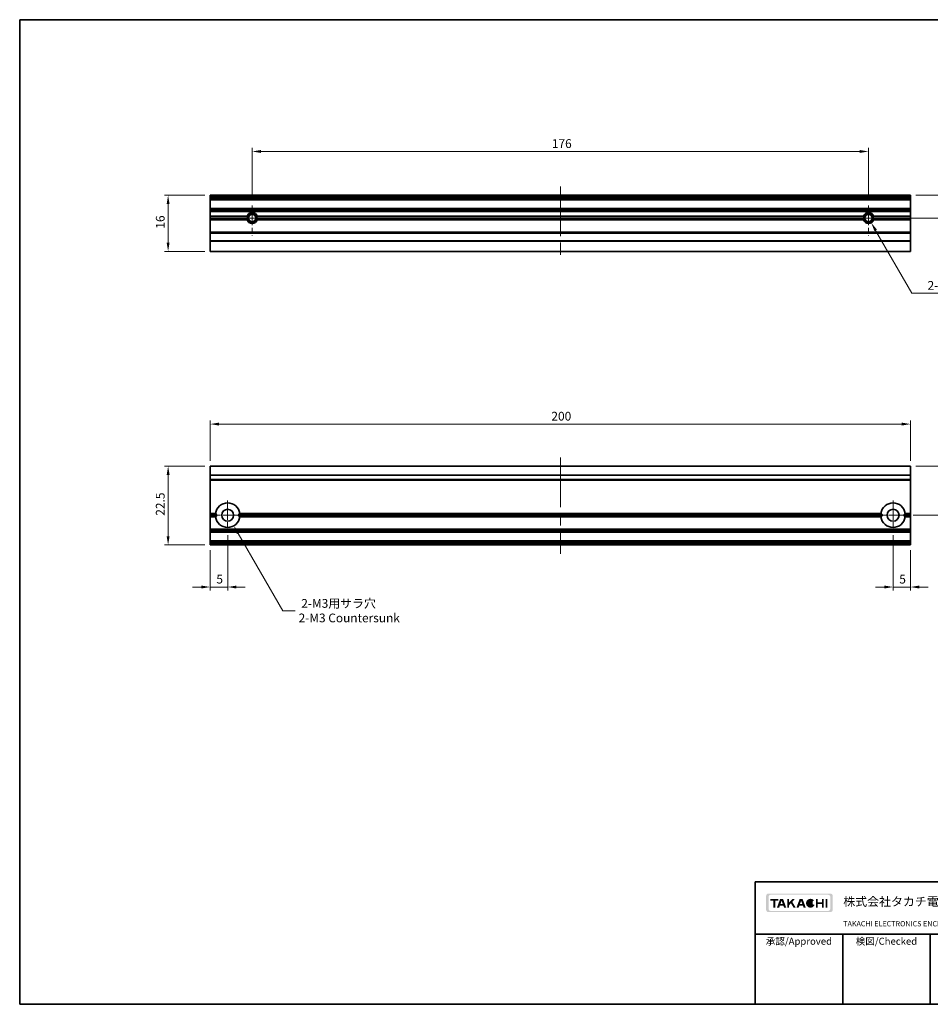
# Model space of a CAD drawing. Units: millimetres. Extents: x 36 to 7721, y 20 to 1425.
# Drawn here: x 4172 to 4432, y 20 to 301 of the extents above; entities that cross this region are included whole.
import ezdxf
from ezdxf.enums import TextEntityAlignment as Align

# ---------------------------------------------------------------- set-up
doc = ezdxf.new("R2010")
doc.units = ezdxf.units.MM
doc.header["$LTSCALE"] = 2.5
doc.linetypes.add('CHAIN', pattern=[0.3543, 0.2362, -0.0295, 0.0591, -0.0295])
doc.layers.get('Defpoints').update_dxf_attribs({"lineweight": 25})
for name, color, linetype, lineweight in [('Border (ISO)', 7, 'Continuous', 35), ('Dimension (ISO)', 7, 'Continuous', 18), ('Dimension (ISO) @ 1', 7, 'Continuous', 18), ('Title (ISO)', 7, 'Continuous', 35), ('Visible (ISO)', 7, 'Continuous', 35), ('Visible Narrow (ISO)', 7, 'Continuous', 25)]:
    doc.layers.add(name, color=color, linetype=linetype, lineweight=lineweight)
for name, color, linetype, lineweight, true_color in [('Center Mark (ISO)', 7, 'Continuous', 18, 0x80ffff), ('Centerline (ISO)', 7, 'Continuous', 18, 0x80ffff), ('Hatch (ISO)', 1, 'Continuous', 18, 0xff0000)]:
    doc.layers.add(name, color=color, linetype=linetype, lineweight=lineweight, true_color=true_color)
doc.styles.add('Note Text (TK)', font='MS PGothic.ttf')
doc.styles.add('文字スタイル67', font='arial.ttf')
doc.styles.add('文字スタイル80', font='arial.ttf')
doc.dimstyles.new('Default - Method 1b (TK)', dxfattribs={"dimscale": 2.5, "dimtxt": 2.5, "dimasz": 2.5, "dimexe": 1, "dimexo": 1.5, "dimgap": 1, "dimtad": 1, "dimrnd": 1e-08, "dimdsep": 46, "dimtxsty": 'Note Text (TK)', "dimcen": 0.09, "dimdle": 5, "dimclrd": 100, "dimclre": 100, "dimclrt": 7, "dimadec": 1, "dimazin": 1, "dimtfac": 1, "dimtmove": 0, "dimatfit": 3, "dimfxl": 0, "dimtolj": 1, "dimlwd": -1, "dimlwe": -1, "dimarcsym": 0})

# ---------------------------------------------------------------- blocks, each defined once
blk = doc.blocks.new('図面枠 tk図枠')
at = {"layer": 'Border (ISO)'}
for p, q in [((14.5, 289), (405.5, 289)), ((14.5, 289), (14.5, 8)), ((405.5, 289), (405.5, 8)), ((14.5, 8), (405.5, 8))]:
    blk.add_line(p, q, dxfattribs=at)
blk = doc.blocks.new('表題欄 tk表題欄')
at = {"layer": 'Hatch (ISO)'}
h = blk.add_hatch(color=256, dxfattribs=at)
edge = h.paths.add_edge_path(flags=0)
edge.add_arc((95.58, 236.3), 0.596, 270, 360)
edge.add_line((96.17, 236.3), (96.17, 239.71))
edge.add_arc((95.58, 239.71), 0.596, 0, 90)
edge.add_line((95.58, 240.31), (79.14, 240.31))
edge.add_arc((79.14, 239.71), 0.596, 90, 180)
edge.add_line((78.54, 239.71), (78.54, 236.3))
edge.add_arc((79.14, 236.3), 0.596, 180, 270)
edge.add_line((79.14, 235.7), (95.58, 235.7))
edge = h.paths.add_edge_path()
edge.add_line((77.84, 239.96), (77.84, 236.05))
edge.add_arc((78.54, 236.05), 0.702, 180, 270)
edge.add_line((78.54, 235.35), (96.17, 235.35))
edge.add_arc((96.17, 236.05), 0.702, 270, 360)
edge.add_line((96.87, 236.05), (96.87, 239.96))
edge.add_arc((96.17, 239.96), 0.702, 0, 90)
edge.add_line((96.17, 240.66), (78.54, 240.66))
edge.add_arc((78.54, 239.96), 0.702, 90, 180)
for points in [[(79.07, 239.15), (79.07, 238.66), (79.92, 238.66), (79.92, 236.66), (80.51, 236.66), (80.51, 238.66), (81.36, 238.66), (81.36, 239.15)], [(85.68, 236.66), (84.94, 237.89), (84.42, 237.32), (84.42, 236.66), (83.9, 236.66), (83.9, 239.15), (84.42, 239.15), (84.42, 238.1), (85.39, 239.15), (86.11, 239.15), (85.32, 238.3), (86.3, 236.66)], [(92.09, 239.15), (92.09, 236.66), (92.61, 236.66), (92.61, 237.66), (93.77, 237.66), (93.77, 236.66), (94.29, 236.66), (94.29, 239.15), (93.77, 239.15), (93.77, 238.15), (92.61, 238.15), (92.61, 239.15)], [(94.84, 239.15), (94.84, 236.66), (95.36, 236.66), (95.36, 239.15)]]:
    blk.add_hatch(color=256, dxfattribs=at).paths.add_polyline_path(points)
h = blk.add_hatch(color=256, dxfattribs=at)
h.paths.add_polyline_path([(82.59, 237.71), (81.95, 237.71), (82.27, 238.58)], flags=0)
h.paths.add_polyline_path([(82.78, 237.2), (81.76, 237.2), (81.57, 236.66), (80.95, 236.66), (81.86, 239.15), (82.68, 239.15), (83.59, 236.66), (82.98, 236.66)])
h = blk.add_hatch(color=256, dxfattribs=at)
h.paths.add_polyline_path([(87.53, 237.71), (88.16, 237.71), (87.85, 238.58)], flags=0)
h.paths.add_polyline_path([(87.14, 236.66), (87.34, 237.2), (88.35, 237.2), (88.55, 236.66), (89.17, 236.66), (88.25, 239.15), (87.44, 239.15), (86.52, 236.66)])
h = blk.add_hatch(color=256, dxfattribs=at)
edge = h.paths.add_edge_path()
edge.add_arc((90.52, 237.9), 1.27, 38.5505, 336.582)
edge.add_line((91.69, 237.4), (91.17, 237.62))
edge.add_ellipse((90.52, 237.9), major_axis=(0, -0.8), ratio=0.867347, start_angle=124.651, end_angle=429.4109, ccw=False)
edge.add_line((91.09, 238.36), (91.52, 238.7))
at = {"layer": 'Title (ISO)'}
for p, q in [((74.71, 244.05), (255.71, 244.05)), ((74.71, 209.05), (74.71, 244.05)), ((149.71, 244.05), (149.71, 209.05)), ((230.71, 244.05), (230.71, 209.05)), ((255.71, 244.05), (255.71, 209.05)), ((243.21, 239.55), (251.21, 240.55)), ((243.21, 239.55), (243.21, 235.55)), ((251.21, 234.55), (251.21, 240.55)), ((243.21, 235.55), (251.21, 234.55)), ((230.71, 231.05), (255.71, 231.05)), ((74.71, 229.05), (230.71, 229.05)), ((99.71, 229.05), (99.71, 209.05)), ((124.71, 229.05), (124.71, 209.05)), ((230.71, 220.05), (255.71, 220.05)), ((149.71, 216.05), (230.71, 216.05)), ((255.71, 209.05), (74.71, 209.05))]:
    blk.add_line(p, q, dxfattribs=at)
at = {"layer": 'Title (ISO)', "color": 4, "linetype": 'CHAIN', "lineweight": 18, "ltscale": 8.88956, "true_color": 0x00ffff}
blk.add_line((238.21, 241.55), (238.21, 233.55), dxfattribs=at)
at = {"layer": 'Title (ISO)', "color": 4, "linetype": 'CHAIN', "lineweight": 18, "ltscale": 20.001633, "true_color": 0x00ffff}
blk.add_line((252.21, 237.55), (234.21, 237.55), dxfattribs=at)
at = {"layer": 'Title (ISO)'}
for radius in [3, 2]:
    blk.add_circle((238.21, 237.55), radius, dxfattribs=at)
at = {"layer": 'Title (ISO)', "color": 1, "true_color": 0xff0000, "char_height": 2, "line_spacing_factor": 1.5, "style": 'Note Text (TK)'}
for s, insert, attachment_point in [('\\fＭＳ Ｐゴシック|b0|i0;{\\H2.0000;品名/Title}', (151.71, 242.05), 4), ('\\fＭＳ Ｐゴシック|b0|i0;{\\H2.0000;承認/Approved}', (87.21, 227.05), 5), ('\\fＭＳ Ｐゴシック|b0|i0;{\\H2.0000;検図/Checked}', (112.21, 227.05), 5), ('\\fＭＳ Ｐゴシック|b0|i0;{\\H2.0000;製図/Created}', (137.21, 227.05), 5), ('\\fＭＳ Ｐゴシック|b0|i0;{\\H2.0000;尺度/Scale}', (232.71, 229.05), 4), ('\\fＭＳ Ｐゴシック|b0|i0;{\\H2.0000;ページ/Page}', (232.71, 218.05), 4), ('\\fＭＳ Ｐゴシック|b0|i0;{\\H2.0000;作成日/Date}', (151.71, 212.55), 4)]:
    blk.add_mtext(s, dxfattribs=dict(at, insert=insert, attachment_point=attachment_point))
at = {"layer": 'Title (ISO)', "color": 7, "line_spacing_factor": 1.5, "style": 'Note Text (TK)'}
for s, insert, char_height, attachment_point in [('株式会社タカチ電機工業', (99.87, 238.05), 2.5, 4), ('\\fArial|b0|i0;{\\H1.4986;TAKACHI ELECTRONICS ENCLOSURE CO., LTD.}', (99.87, 232.05), 1.4986, 4), ('\\fＭＳ Ｐゴシック|b0|i0;{\\H2.0000;/}', (243.21, 212.55), 2, 5)]:
    blk.add_mtext(s, dxfattribs=dict(at, insert=insert, char_height=char_height, attachment_point=attachment_point))
at = {"layer": 'Title (ISO)', "color": 7}
for tag, p, height, style in [('<品名>_001', (157.52, 235.74), 2.5, 'Note Text (TK)'), ('<Title>_001', (157.51, 230.65), 1.8, '文字スタイル80'), ('作成日_001', (175.61, 211.28), 2.5, 'Note Text (TK)'), ('<ページ_No.>_001', (237.95, 211.3), 2.5, 'Note Text (TK)'), ('<総ページ数>_001', (246.79, 211.3), 2.5, 'Note Text (TK)')]:
    blk.add_attdef(tag, p, '', height=height, dxfattribs=dict(at, style=style))
at = {"layer": 'Title (ISO)', "color": 7, "style": 'Note Text (TK)'}
blk.add_attdef('<尺度>', text='', height=2.5, dxfattribs=at).set_placement((243.21, 223.55), align=Align.MIDDLE_CENTER)
blk = doc.blocks.new('*D64')
at = {"layer": 'Defpoints', "color": 0, "transparency": 16777216}
for p in [(4426.14, 185.59), (4226.14, 173.59), (4426.14, 173.59)]:
    blk.add_point(p, dxfattribs=at)
at = {"layer": 'Dimension (ISO)', "color": 100, "transparency": 16777216}
for p, q in [((4226.14, 175.09), (4226.14, 186.59)), ((4228.64, 185.59), (4423.64, 185.59)), ((4426.14, 175.09), (4426.14, 186.59))]:
    blk.add_line(p, q, dxfattribs=at)
for points in [[(4228.64, 186), (4228.64, 185.17), (4226.14, 185.59)], [(4423.64, 186), (4423.64, 185.17), (4426.14, 185.59)]]:
    blk.add_solid(points, dxfattribs=at)
at = {"layer": 'Dimension (ISO)', "color": 7, "transparency": 16777216, "insert": (4323.57, 187.84), "char_height": 2.5, "attachment_point": 4, "style": 'Note Text (TK)'}
blk.add_mtext('\\A1;200', dxfattribs=at)
blk = doc.blocks.new('*D65')
at = {"layer": 'Defpoints', "color": 0, "transparency": 16777216}
for p in [(4226.14, 173.59), (4214.14, 151.09), (4226.14, 151.09)]:
    blk.add_point(p, dxfattribs=at)
at = {"layer": 'Dimension (ISO)', "color": 100, "transparency": 16777216}
for p, q in [((4224.64, 173.59), (4213.14, 173.59)), ((4214.14, 171.09), (4214.14, 153.59)), ((4224.64, 151.09), (4213.14, 151.09))]:
    blk.add_line(p, q, dxfattribs=at)
for points in [[(4213.72, 171.09), (4214.55, 171.09), (4214.14, 173.59)], [(4213.72, 153.59), (4214.55, 153.59), (4214.14, 151.09)]]:
    blk.add_solid(points, dxfattribs=at)
at = {"layer": 'Dimension (ISO)', "color": 7, "transparency": 16777216, "insert": (4211.89, 159.43), "char_height": 2.5, "attachment_point": 4, "rotation": 90, "style": 'Note Text (TK)'}
blk.add_mtext('\\A1;22.5', dxfattribs=at)
blk = doc.blocks.new('*D66')
at = {"layer": 'Defpoints', "color": 0, "transparency": 16777216}
for p in [(4231.14, 155.39), (4226.14, 151.09), (4226.14, 139.09)]:
    blk.add_point(p, dxfattribs=at)
at = {"layer": 'Dimension (ISO)', "color": 100, "transparency": 16777216}
for p, q in [((4231.14, 153.89), (4231.14, 138.09)), ((4226.14, 149.59), (4226.14, 138.09)), ((4223.64, 139.09), (4221.14, 139.09)), ((4231.14, 139.09), (4226.14, 139.09)), ((4233.64, 139.09), (4236.14, 139.09))]:
    blk.add_line(p, q, dxfattribs=at)
for points in [[(4223.64, 139.5), (4223.64, 138.67), (4226.14, 139.09)], [(4233.64, 139.5), (4233.64, 138.67), (4231.14, 139.09)]]:
    blk.add_solid(points, dxfattribs=at)
at = {"layer": 'Dimension (ISO)', "color": 7, "transparency": 16777216, "insert": (4227.91, 141.34), "char_height": 2.5, "attachment_point": 4, "style": 'Note Text (TK)'}
blk.add_mtext('\\A1;5', dxfattribs=at)
blk = doc.blocks.new('*D67')
at = {"layer": 'Defpoints', "color": 0, "transparency": 16777216}
for p in [(4421.14, 155.39), (4426.14, 151.09), (4426.14, 139.09)]:
    blk.add_point(p, dxfattribs=at)
at = {"layer": 'Dimension (ISO)', "color": 100, "transparency": 16777216}
for p, q in [((4421.14, 153.89), (4421.14, 138.09)), ((4426.14, 149.59), (4426.14, 138.09)), ((4418.64, 139.09), (4416.14, 139.09)), ((4421.14, 139.09), (4426.14, 139.09)), ((4428.64, 139.09), (4431.14, 139.09))]:
    blk.add_line(p, q, dxfattribs=at)
for points in [[(4418.64, 139.5), (4418.64, 138.67), (4421.14, 139.09)], [(4428.64, 139.5), (4428.64, 138.67), (4426.14, 139.09)]]:
    blk.add_solid(points, dxfattribs=at)
at = {"layer": 'Dimension (ISO)', "color": 7, "transparency": 16777216, "insert": (4422.91, 141.34), "char_height": 2.5, "attachment_point": 4, "style": 'Note Text (TK)'}
blk.add_mtext('\\A1;5', dxfattribs=at)
blk = doc.blocks.new('*D52')
at = {"layer": 'Defpoints', "color": 0, "transparency": 16777216}
for p in [(4426.14, 173.59), (4425.34, 159.59), (4445.14, 159.59)]:
    blk.add_point(p, dxfattribs=at)
at = {"layer": 'Dimension (ISO)', "color": 100, "transparency": 16777216}
for p, q in [((4427.64, 173.59), (4446.14, 173.59)), ((4445.14, 171.09), (4445.14, 162.09)), ((4426.84, 159.59), (4446.14, 159.59))]:
    blk.add_line(p, q, dxfattribs=at)
for points in [[(4444.72, 171.09), (4445.55, 171.09), (4445.14, 173.59)], [(4444.72, 162.09), (4445.55, 162.09), (4445.14, 159.59)]]:
    blk.add_solid(points, dxfattribs=at)
at = {"layer": 'Dimension (ISO)', "color": 7, "transparency": 16777216, "insert": (4442.89, 165.02), "char_height": 2.5, "attachment_point": 4, "rotation": 90, "style": 'Note Text (TK)'}
blk.add_mtext('\\A1;14', dxfattribs=at)
blk = doc.blocks.new('*D53')
at = {"layer": 'Defpoints', "color": 0, "transparency": 16777216}
for p in [(4231.14, 159.59), (4232.89, 156.56)]:
    blk.add_point(p, dxfattribs=at)
at = {"layer": 'Dimension (ISO)', "color": 100, "transparency": 16777216}
for p, q in [((4246.87, 132.34), (4234.14, 154.39)), ((4250.4, 132.34), (4246.87, 132.34))]:
    blk.add_line(p, q, dxfattribs=at)
blk.add_solid([(4234.5, 154.6), (4233.78, 154.18), (4232.89, 156.56)], dxfattribs=at)
at = {"layer": 'Dimension (ISO)', "color": 7, "transparency": 16777216, "insert": (4251.4, 132.34), "char_height": 2.5, "attachment_point": 4, "style": 'Note Text (TK)'}
blk.add_mtext('\\A1; \\fＭＳ Ｐゴシック|b0|i0;{\\H2.4900;2-M3用サラ穴\\P}\\fＭＳ Ｐゴシック|b0|i0;{\\H2.4900;2-M3 Countersunk}', dxfattribs=at)
blk = doc.blocks.new('*D54')
at = {"layer": 'Defpoints', "color": 0, "transparency": 16777216}
for p in [(4414.14, 263.39), (4238.14, 247.95), (4414.14, 247.95)]:
    blk.add_point(p, dxfattribs=at)
at = {"layer": 'Dimension (ISO)', "color": 100, "transparency": 16777216}
for p, q in [((4238.14, 249.45), (4238.14, 264.39)), ((4414.14, 249.45), (4414.14, 264.39)), ((4240.64, 263.39), (4411.64, 263.39))]:
    blk.add_line(p, q, dxfattribs=at)
for points in [[(4240.64, 263.81), (4240.64, 262.97), (4238.14, 263.39)], [(4411.64, 263.81), (4411.64, 262.97), (4414.14, 263.39)]]:
    blk.add_solid(points, dxfattribs=at)
at = {"layer": 'Dimension (ISO)', "color": 7, "transparency": 16777216, "insert": (4323.7, 265.64), "char_height": 2.5, "attachment_point": 4, "style": 'Note Text (TK)'}
blk.add_mtext('\\A1;176', dxfattribs=at)
blk = doc.blocks.new('*D55')
at = {"layer": 'Defpoints', "color": 0, "transparency": 16777216}
for p in [(4226.14, 250.89), (4214.14, 234.89), (4226.14, 234.89)]:
    blk.add_point(p, dxfattribs=at)
at = {"layer": 'Dimension (ISO)', "color": 100, "transparency": 16777216}
for p, q in [((4224.64, 250.89), (4213.14, 250.89)), ((4214.14, 248.39), (4214.14, 237.39)), ((4224.64, 234.89), (4213.14, 234.89))]:
    blk.add_line(p, q, dxfattribs=at)
for points in [[(4213.72, 248.39), (4214.55, 248.39), (4214.14, 250.89)], [(4213.72, 237.39), (4214.55, 237.39), (4214.14, 234.89)]]:
    blk.add_solid(points, dxfattribs=at)
at = {"layer": 'Dimension (ISO)', "color": 7, "transparency": 16777216, "insert": (4211.89, 241.36), "char_height": 2.5, "attachment_point": 4, "rotation": 90, "style": 'Note Text (TK)'}
blk.add_mtext('\\A1;16', dxfattribs=at)
blk = doc.blocks.new('*D56')
at = {"layer": 'Defpoints', "color": 0, "transparency": 16777216}
for p in [(4426.14, 250.89), (4417.69, 244.39), (4445.14, 244.39)]:
    blk.add_point(p, dxfattribs=at)
at = {"layer": 'Dimension (ISO)', "color": 100, "transparency": 16777216}
for p, q in [((4445.14, 253.39), (4445.14, 261.88)), ((4427.64, 250.89), (4446.14, 250.89)), ((4445.14, 244.39), (4445.14, 250.89)), ((4419.19, 244.39), (4446.14, 244.39)), ((4445.14, 241.89), (4445.14, 239.39))]:
    blk.add_line(p, q, dxfattribs=at)
for points in [[(4444.72, 253.39), (4445.55, 253.39), (4445.14, 250.89)], [(4444.72, 241.89), (4445.55, 241.89), (4445.14, 244.39)]]:
    blk.add_solid(points, dxfattribs=at)
at = {"layer": 'Dimension (ISO)', "color": 7, "transparency": 16777216, "insert": (4442.89, 256.89), "char_height": 2.5, "attachment_point": 4, "rotation": 90, "style": 'Note Text (TK)'}
blk.add_mtext('\\A1;6.5', dxfattribs=at)
blk = doc.blocks.new('*D63')
at = {"layer": 'Defpoints', "color": 0, "transparency": 16777216}
for p in [(4414.14, 244.39), (4414.91, 243.04)]:
    blk.add_point(p, dxfattribs=at)
at = {"layer": 'Dimension (ISO)', "color": 100, "transparency": 16777216}
for p, q in [((4426.53, 222.92), (4416.16, 240.88)), ((4441.86, 222.92), (4426.53, 222.92))]:
    blk.add_line(p, q, dxfattribs=at)
blk.add_solid([(4416.53, 241.09), (4415.8, 240.67), (4414.91, 243.04)], dxfattribs=at)
at = {"layer": 'Dimension (ISO)', "color": 7, "transparency": 16777216, "insert": (4430.23, 225.17), "char_height": 2.5, "attachment_point": 4, "style": 'Note Text (TK)'}
blk.add_mtext('\\A1; \\fＭＳ Ｐゴシック|b0|i0;2-M2.5', dxfattribs=at)

msp = doc.modelspace()

# ---------------------------------------------------------------- linework, layer by layer
at = {"layer": 'Center Mark (ISO)', "linetype": 'CHAIN', "ltscale": 9.507946}
for p, q in [((4238.1364, 247.9474), (4238.1364, 239.3909)), ((4414.1364, 247.9474), (4414.1364, 239.3909))]:
    msp.add_line(p, q, dxfattribs=at)
at = {"layer": 'Center Mark (ISO)', "linetype": 'CHAIN', "ltscale": 7.903918}
for p, q in [((4241.6929, 244.3909), (4234.5799, 244.3909)), ((4417.6929, 244.3909), (4410.5799, 244.3909))]:
    msp.add_line(p, q, dxfattribs=at)
at = {"layer": 'Center Mark (ISO)', "linetype": 'CHAIN', "ltscale": 9.334043}
for p, q in [((4231.1364, 163.7882), (4231.1364, 155.3882)), ((4421.1364, 163.7882), (4421.1364, 155.3882)), ((4235.3364, 159.5882), (4226.9364, 159.5882)), ((4425.3364, 159.5882), (4416.9364, 159.5882))]:
    msp.add_line(p, q, dxfattribs=at)
at = {"layer": 'Centerline (ISO)', "linetype": 'CHAIN', "ltscale": 23.990969}
for p, q in [((4326.1364, 253.3909), (4326.1364, 232.3909)), ((4326.1364, 176.0882), (4326.1364, 148.5882))]:
    msp.add_line(p, q, dxfattribs=at)
at = {"layer": 'Visible (ISO)'}
for p, q in [((4226.1364, 250.8909), (4226.1364, 250.5909)), ((4226.1364, 250.8909), (4426.1364, 250.8909)), ((4226.1364, 250.5152), (4226.1364, 250.5909)), ((4226.1364, 250.5152), (4226.1364, 250.303)), ((4226.1364, 249.9788), (4226.1364, 250.303)), ((4426.1364, 250.5909), (4426.1364, 250.8909)), ((4426.1364, 250.5909), (4426.1364, 250.5152)), ((4426.1364, 250.303), (4426.1364, 250.5152)), ((4426.1364, 250.303), (4426.1364, 249.9788)), ((4226.1364, 249.9788), (4226.1364, 249.8909)), ((4226.1364, 249.5909), (4226.1364, 249.8909)), ((4226.1364, 249.8909), (4426.1364, 249.8909)), ((4226.1364, 247.1909), (4226.1364, 249.5909)), ((4426.1364, 249.8909), (4426.1364, 249.9788)), ((4426.1364, 249.8909), (4426.1364, 249.5909)), ((4426.1364, 249.5909), (4426.1364, 247.1909)), ((4226.1364, 246.8909), (4226.1364, 247.1909)), ((4226.1364, 246.8909), (4226.1364, 246.803)), ((4226.1364, 246.8909), (4426.1364, 246.8909)), ((4226.1364, 246.4788), (4226.1364, 246.803)), ((4226.1364, 246.4788), (4226.1364, 246.2666)), ((4226.1364, 244.8909), (4226.1364, 246.2666)), ((4226.1364, 244.8909), (4236.6624, 244.8909)), ((4226.1364, 244.3909), (4226.1364, 244.8909)), ((4239.6104, 244.8909), (4412.6624, 244.8909)), ((4415.6104, 244.8909), (4426.1364, 244.8909)), ((4426.1364, 247.1909), (4426.1364, 246.8909)), ((4426.1364, 246.803), (4426.1364, 246.8909)), ((4426.1364, 246.803), (4426.1364, 246.4788)), ((4426.1364, 246.2666), (4426.1364, 246.4788)), ((4426.1364, 246.2666), (4426.1364, 244.8909)), ((4426.1364, 244.8909), (4426.1364, 244.3909)), ((4226.1364, 244.3909), (4237.0799, 244.3909)), ((4226.1364, 243.8909), (4226.1364, 244.3909)), ((4226.1364, 243.8909), (4236.6624, 243.8909)), ((4226.1364, 240.3909), (4226.1364, 243.8909)), ((4239.1929, 244.3909), (4413.0799, 244.3909)), ((4239.6104, 243.8909), (4412.6624, 243.8909)), ((4415.1929, 244.3909), (4426.1364, 244.3909)), ((4415.6104, 243.8909), (4426.1364, 243.8909)), ((4426.1364, 244.3909), (4426.1364, 243.8909)), ((4426.1364, 243.8909), (4426.1364, 240.3909)), ((4226.1364, 240.3909), (4226.1364, 240.0909)), ((4226.1364, 240.3909), (4426.1364, 240.3909)), ((4226.1364, 237.9633), (4226.1364, 240.0909)), ((4426.1364, 240.0909), (4426.1364, 240.3909)), ((4426.1364, 240.0909), (4426.1364, 237.9633)), ((4226.1364, 237.9633), (4226.1364, 237.8353)), ((4226.1364, 234.9629), (4226.1364, 237.8353)), ((4426.1364, 237.8353), (4426.1364, 237.9633)), ((4426.1364, 237.8353), (4426.1364, 234.9629)), ((4226.1364, 234.9629), (4226.1364, 234.8909)), ((4226.1364, 234.8909), (4426.1364, 234.8909)), ((4426.1364, 234.8909), (4426.1364, 234.9629)), ((4226.1364, 173.5882), (4226.1364, 173.5418)), ((4226.1364, 173.5882), (4426.1364, 173.5882)), ((4226.1364, 171.1481), (4226.1364, 173.5418)), ((4426.1364, 173.5418), (4426.1364, 173.5882)), ((4426.1364, 173.5418), (4426.1364, 171.1481)), ((4226.1364, 171.1481), (4226.1364, 170.9945)), ((4226.1364, 169.8882), (4226.1364, 170.9945)), ((4226.1364, 169.8882), (4226.1364, 169.5882)), ((4226.1364, 160.0882), (4226.1364, 169.5882)), ((4226.1364, 169.5882), (4426.1364, 169.5882)), ((4426.1364, 170.9945), (4426.1364, 171.1481)), ((4426.1364, 170.9945), (4426.1364, 169.8882)), ((4426.1364, 169.5882), (4426.1364, 169.8882)), ((4426.1364, 169.5882), (4426.1364, 160.0882)), ((4226.1364, 160.0882), (4227.6723, 160.0882)), ((4226.1364, 159.5882), (4226.1364, 160.0882)), ((4226.1364, 159.5882), (4228.1364, 159.5882)), ((4226.1364, 159.0882), (4226.1364, 159.5882)), ((4226.1364, 159.0882), (4227.6723, 159.0882)), ((4226.1364, 155.7124), (4226.1364, 159.0882)), ((4234.1364, 159.5882), (4418.1364, 159.5882)), ((4234.6005, 160.0882), (4417.6723, 160.0882)), ((4234.6005, 159.0882), (4417.6723, 159.0882)), ((4424.1364, 159.5882), (4426.1364, 159.5882)), ((4424.6005, 160.0882), (4426.1364, 160.0882)), ((4424.6005, 159.0882), (4426.1364, 159.0882)), ((4426.1364, 160.0882), (4426.1364, 159.5882)), ((4426.1364, 159.5882), (4426.1364, 159.0882)), ((4426.1364, 159.0882), (4426.1364, 155.7124)), ((4226.1364, 155.7124), (4226.1364, 155.5003)), ((4226.1364, 155.176), (4226.1364, 155.5003)), ((4226.1364, 155.176), (4226.1364, 155.0882)), ((4226.1364, 154.7882), (4226.1364, 155.0882)), ((4226.1364, 155.0882), (4426.1364, 155.0882)), ((4226.1364, 152.3882), (4226.1364, 154.7882)), ((4426.1364, 155.5003), (4426.1364, 155.7124)), ((4426.1364, 155.5003), (4426.1364, 155.176)), ((4426.1364, 155.0882), (4426.1364, 155.176)), ((4426.1364, 155.0882), (4426.1364, 154.7882)), ((4426.1364, 154.7882), (4426.1364, 152.3882)), ((4226.1364, 152.0882), (4226.1364, 152.3882)), ((4226.1364, 152.0882), (4226.1364, 152.0003)), ((4226.1364, 152.0882), (4426.1364, 152.0882)), ((4226.1364, 151.676), (4226.1364, 152.0003)), ((4426.1364, 152.3882), (4426.1364, 152.0882)), ((4426.1364, 152.0003), (4426.1364, 152.0882)), ((4426.1364, 152.0003), (4426.1364, 151.676)), ((4226.1364, 151.676), (4226.1364, 151.4639)), ((4226.1364, 151.3882), (4226.1364, 151.4639)), ((4226.1364, 151.3882), (4226.1364, 151.0882)), ((4226.1364, 151.0882), (4426.1364, 151.0882)), ((4426.1364, 151.4639), (4426.1364, 151.676)), ((4426.1364, 151.4639), (4426.1364, 151.3882)), ((4426.1364, 151.0882), (4426.1364, 151.3882))]:
    msp.add_line(p, q, dxfattribs=at)
for centre in [(4231.1364, 159.5882), (4421.1364, 159.5882)]:
    msp.add_circle(centre, 1.7, dxfattribs=at)
for centre, radius, start, end in [((4238.1364, 244.3909), 1.5565, 18.73754, 161.26246), ((4238.1364, 244.3909), 1.0565, 0, 180), ((4414.1364, 244.3909), 1.5565, 18.73754, 161.26246), ((4414.1364, 244.3909), 1.0565, 0, 180), ((4238.1364, 244.3909), 1.5565, 198.73754, 341.26246), ((4238.1364, 244.3909), 1.0565, 180, 0), ((4414.1364, 244.3909), 1.5565, 198.73754, 341.26246), ((4414.1364, 244.3909), 1.0565, 180, 0), ((4231.1364, 159.5882), 3.5, 8.213211, 171.786789), ((4421.1364, 159.5882), 3.5, 8.213211, 171.786789), ((4231.1364, 159.5882), 3.5, 188.213211, 351.786789), ((4421.1364, 159.5882), 3.5, 188.213211, 351.786789)]:
    msp.add_arc(centre, radius, start, end, dxfattribs=at)
for points in [[(4236.6624, 244.8909), (4236.8711, 244.5997), (4237.0799, 244.3909)], [(4239.1929, 244.3909), (4239.4016, 244.5997), (4239.6104, 244.8909)], [(4412.6624, 244.8909), (4412.8711, 244.5997), (4413.0799, 244.3909)], [(4415.1929, 244.3909), (4415.4016, 244.5997), (4415.6104, 244.8909)], [(4237.0799, 244.3909), (4236.8711, 244.1821), (4236.6624, 243.8909)], [(4239.6104, 243.8909), (4239.4016, 244.1821), (4239.1929, 244.3909)], [(4413.0799, 244.3909), (4412.8711, 244.1821), (4412.6624, 243.8909)], [(4415.6104, 243.8909), (4415.4016, 244.1821), (4415.1929, 244.3909)], [(4228.1364, 159.5882), (4227.9043, 159.8202), (4227.6723, 160.0882)], [(4227.6723, 159.0882), (4227.9043, 159.3561), (4228.1364, 159.5882)], [(4234.6005, 160.0882), (4234.3684, 159.8202), (4234.1364, 159.5882)], [(4234.1364, 159.5882), (4234.3684, 159.3561), (4234.6005, 159.0882)], [(4418.1364, 159.5882), (4417.9043, 159.8202), (4417.6723, 160.0882)], [(4417.6723, 159.0882), (4417.9043, 159.3561), (4418.1364, 159.5882)], [(4424.6005, 160.0882), (4424.3684, 159.8202), (4424.1364, 159.5882)], [(4424.1364, 159.5882), (4424.3684, 159.3561), (4424.6005, 159.0882)]]:
    msp.add_open_spline(points, degree=2, dxfattribs=at)
at = {"layer": 'Visible Narrow (ISO)'}
for p, q in [((4226.1364, 250.5909), (4426.1364, 250.5909)), ((4226.1364, 250.5152), (4426.1364, 250.5152)), ((4226.1364, 250.303), (4426.1364, 250.303)), ((4226.1364, 249.9788), (4426.1364, 249.9788)), ((4226.1364, 249.5909), (4426.1364, 249.5909)), ((4226.1364, 247.1909), (4426.1364, 247.1909)), ((4226.1364, 246.803), (4426.1364, 246.803)), ((4226.1364, 246.4788), (4426.1364, 246.4788)), ((4226.1364, 246.2666), (4426.1364, 246.2666)), ((4226.1364, 240.0909), (4426.1364, 240.0909)), ((4226.1364, 237.9633), (4426.1364, 237.9633)), ((4226.1364, 237.8353), (4426.1364, 237.8353)), ((4226.1364, 234.9629), (4426.1364, 234.9629)), ((4226.1364, 173.5418), (4426.1364, 173.5418)), ((4226.1364, 171.1481), (4426.1364, 171.1481)), ((4226.1364, 170.9945), (4426.1364, 170.9945)), ((4226.1364, 169.8882), (4426.1364, 169.8882)), ((4226.1364, 155.7124), (4426.1364, 155.7124)), ((4226.1364, 155.5003), (4426.1364, 155.5003)), ((4226.1364, 155.176), (4426.1364, 155.176)), ((4226.1364, 154.7882), (4426.1364, 154.7882)), ((4226.1364, 152.3882), (4426.1364, 152.3882)), ((4226.1364, 152.0003), (4426.1364, 152.0003)), ((4226.1364, 151.676), (4426.1364, 151.676)), ((4226.1364, 151.4639), (4426.1364, 151.4639)), ((4226.1364, 151.3882), (4426.1364, 151.3882))]:
    msp.add_line(p, q, dxfattribs=at)
for centre, start, end in [((4238.1364, 244.3909), 169.204294, 180), ((4238.1364, 244.3909), 10.795706, 169.204294), ((4238.1364, 244.3909), 0, 10.795706), ((4414.1364, 244.3909), 169.204294, 180), ((4414.1364, 244.3909), 10.795706, 169.204294), ((4414.1364, 244.3909), 0, 10.795706), ((4238.1364, 244.3909), 180, 190.795706), ((4238.1364, 244.3909), 190.795706, 349.204294), ((4238.1364, 244.3909), 349.204294, 0), ((4414.1364, 244.3909), 180, 190.795706), ((4414.1364, 244.3909), 190.795706, 349.204294), ((4414.1364, 244.3909), 349.204294, 0)]:
    msp.add_arc(centre, 1.3, start, end, dxfattribs=at)

# ---------------------------------------------------------------- block references
msp.add_blockref('図面枠 tk図枠', (4157.25, 12))
ref = msp.add_blockref('表題欄 tk表題欄', (4307.0412, -189.0527))
ref.add_attrib('<品名>_001', 'フレーム', (4464.5653, 46.6506), dxfattribs={"layer": 'Title (ISO)', "color": 7, "height": 2.5, "style": 'Note Text (TK)'})
ref.add_attrib('<尺度>_001', '1:1', (4548.2116, 33.25), dxfattribs={"layer": 'Title (ISO)', "color": 7, "height": 2.5, "style": 'Note Text (TK)'})
ref.add_attrib('作成日_001', '2022/08/08', (4482.652, 22.2287), dxfattribs={"layer": 'Title (ISO)', "color": 7, "height": 2.5, "style": 'Note Text (TK)'})
ref.add_attrib('<Title>_001', 'Panel support frame', (4464.5344, 41.7606), dxfattribs={"layer": 'Title (ISO)', "color": 7, "height": 2, "style": '文字スタイル67'})
ref.add_attrib('<ページ_No.>_001', '4', (4544.8338, 22.25), dxfattribs={"layer": 'Title (ISO)', "color": 7, "height": 2.5, "style": 'Note Text (TK)'})
ref.add_attrib('<総ページ数>_001', '7', (4553.8338, 22.25), dxfattribs={"layer": 'Title (ISO)', "color": 7, "height": 2.5, "style": 'Note Text (TK)'})

# ---------------------------------------------------------------- dimensions: what is measured, and where the dimension line sits
at = {"layer": 'Dimension (ISO) @ 1', "color": 100, "true_color": 0x00ff3f}
for base, p1, p2, angle, override, picture, middle in [((4414.1364, 263.3909), (4238.1364, 247.9474), (4414.1364, 247.9474), 180, {"dimscale": 1, "dimgap": 1, "dimdec": 2, "dimtol": 0, "dimlim": 0, "dimtp": 0, "dimtm": 0, "dimtdec": 2, "dimtix": 0, "dimtofl": 0, "dimtmove": 0, "dimatfit": 1}, '*D54', (4326.1364, 263.3909)), ((4445.1364, 244.3909), (4426.1364, 250.8909), (4417.6929, 244.3909), 270, {"dimscale": 1, "dimgap": 1, "dimdec": 2, "dimtol": 0, "dimlim": 0, "dimtp": 0, "dimtm": 0, "dimtdec": 2, "dimtix": 0, "dimtofl": 1, "dimtmove": 0, "dimatfit": 1}, '*D56', (4445.1364, 258.8866)), ((4214.1364, 234.8909), (4226.1364, 250.8909), (4226.1364, 234.8909), 270, {"dimscale": 1, "dimgap": 1, "dimdec": 2, "dimtol": 0, "dimlim": 0, "dimtp": 0, "dimtm": 0, "dimtdec": 2, "dimtix": 0, "dimtofl": 0, "dimtmove": 0, "dimatfit": 1}, '*D55', (4214.1364, 242.8909)), ((4426.1364, 185.5882), (4226.1364, 173.5882), (4426.1364, 173.5882), 180, {"dimscale": 1, "dimgap": 1, "dimdec": 2, "dimtol": 0, "dimlim": 0, "dimtp": 0, "dimtm": 0, "dimtdec": 2, "dimtix": 0, "dimtofl": 0, "dimtmove": 0, "dimatfit": 1}, '*D64', (4326.1364, 185.5882)), ((4214.1364, 151.0882), (4226.1364, 173.5882), (4226.1364, 151.0882), 270, {"dimscale": 1, "dimgap": 1, "dimdec": 2, "dimtol": 0, "dimlim": 0, "dimtp": 0, "dimtm": 0, "dimtdec": 2, "dimtix": 0, "dimtofl": 0, "dimtmove": 0, "dimatfit": 1}, '*D65', (4214.1364, 162.3382)), ((4445.1364, 159.5882), (4426.1364, 173.5882), (4425.3364, 159.5882), 270, {"dimscale": 1, "dimgap": 1, "dimdec": 2, "dimtol": 0, "dimlim": 0, "dimtp": 0, "dimtm": 0, "dimtdec": 2, "dimtix": 0, "dimtofl": 0, "dimtmove": 0, "dimatfit": 1}, '*D52', (4445.1364, 166.5882)), ((4226.1364, 139.0882), (4231.1364, 155.3882), (4226.1364, 151.0882), 180, {"dimscale": 1, "dimgap": 1, "dimdec": 2, "dimtol": 0, "dimlim": 0, "dimtp": 0, "dimtm": 0, "dimtdec": 2, "dimtix": 0, "dimtofl": 1, "dimtmove": 0, "dimatfit": 1}, '*D66', (4228.6364, 139.0882)), ((4426.1364, 139.0882), (4421.1364, 155.3882), (4426.1364, 151.0882), 180, {"dimscale": 1, "dimgap": 1, "dimdec": 2, "dimtol": 0, "dimlim": 0, "dimtp": 0, "dimtm": 0, "dimtdec": 2, "dimtix": 0, "dimtofl": 1, "dimtmove": 0, "dimatfit": 1}, '*D67', (4423.6364, 139.0882))]:
    dim = msp.add_linear_dim(base=base, p1=p1, p2=p2, angle=angle, dimstyle='Default - Method 1b (TK)', override=override, dxfattribs=at)
    dim.commit()
    dim.dimension.update_dxf_attribs({"geometry": picture, "text_midpoint": middle, "dimtype": 128})
for center, mpoint, text, override, picture, middle in [((4414.1364, 244.3909), (4414.9146, 243.0429), ' \\fＭＳ Ｐゴシック|b0|i0;2-M2.5', {"dimscale": 1, "dimgap": 1, "dimtih": 1, "dimtoh": 1, "dimdec": 2, "dimlfac": 1, "dimcen": 0, "dimtol": 0, "dimlim": 0, "dimtp": 0, "dimtm": 0, "dimtdec": 2, "dimtix": 0, "dimtofl": 0, "dimtmove": 0, "dimatfit": 3}, '*D63', (4436.0424, 222.9233)), ((4231.1364, 159.5882), (4232.8864, 156.5571), ' \\fＭＳ Ｐゴシック|b0|i0;{\\H2.4900;2-M3用サラ穴\\P}\\fＭＳ Ｐゴシック|b0|i0;{\\H2.4900;2-M3 Countersunk}', {"dimscale": 1, "dimgap": 1, "dimtad": 0, "dimtih": 1, "dimtoh": 1, "dimdec": 2, "dimlfac": 1, "dimcen": 0, "dimtol": 0, "dimlim": 0, "dimtp": 0, "dimtm": 0, "dimtdec": 2, "dimtix": 0, "dimtofl": 0, "dimtmove": 0, "dimatfit": 3, "dimtvp": 0}, '*D53', (4265.4807, 132.3395))]:
    dim = msp.add_radius_dim(center=center, mpoint=mpoint, text=text, dimstyle='Default - Method 1b (TK)', override=override, dxfattribs=at)
    dim.commit()
    dim.dimension.update_dxf_attribs({"geometry": picture, "text_midpoint": middle, "dimtype": 132})

doc.saveas('drawing.dxf')
